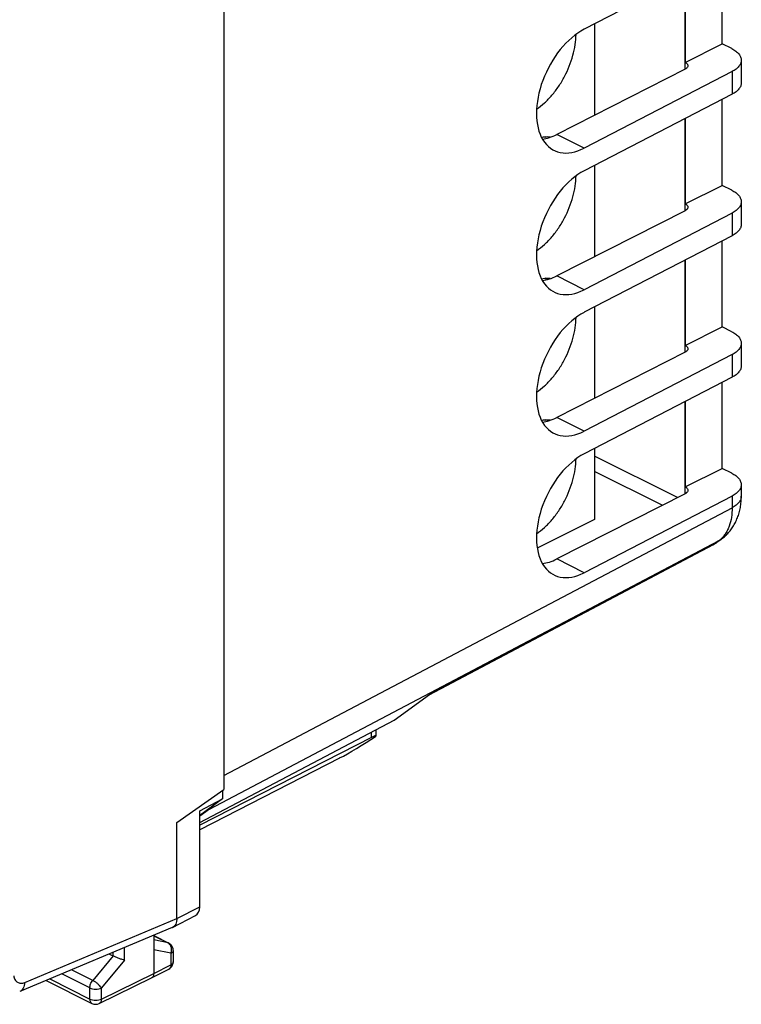
# Model space of a CAD drawing. Units: millimetres. Extents: x -19.4 to 19.4, y -25.5 to 28.8.
# Drawn here: x -2.7 to 19.4, y -25.5 to 4.6 of the extents above; entities that cross this region are included whole.
import ezdxf

# ---------------------------------------------------------------- set-up
doc = ezdxf.new("R2010")
doc.units = ezdxf.units.MM
doc.header["$LTSCALE"] = 16.335
doc.layers.get('0').update_dxf_attribs({"linetype": 'CONTINUOUS'})
for name, color, linetype in [('ASSI', 7, 'CONTINUOUS'), ('DRAFT', 7, 'CONTINUOUS'), ('RACCORDO', 7, 'CONTINUOUS'), ('SUPERFICI', 7, 'CONTINUOUS')]:
    doc.layers.add(name, color=color, linetype=linetype)

msp = doc.modelspace()

# ---------------------------------------------------------------- linework, layer by layer
at = {"color": 7, "linetype": 'CONTINUOUS'}
for p, q in [((14.881, 4.468), (14.881, 1.674)), ((14.881, 0.138), (14.881, -2.656)), ((14.881, -4.192), (14.881, -6.986)), ((14.881, -8.523), (14.881, -10.698)), ((14.881, -10.698), (13.127, -11.575))]:
    msp.add_line(p, q, dxfattribs=at)
for centre in [(12.632, 0.463), (12.632, -3.867), (12.632, -8.197)]:
    msp.add_arc(centre, 0.932, 33.7669, 37.0684, dxfattribs=at)
for points, knots in [([(13.108, 1.858), (13.193, 1.916), (13.359, 2.049), (13.587, 2.285), (13.792, 2.558), (14.029, 2.956), (14.201, 3.387), (14.295, 3.826), (14.314, 4.043), (14.315, 4.148)], [0, 0, 0, 0, 0.115422, 0.238219, 0.36623, 0.497163, 0.757266, 0.881936, 1, 1, 1, 1]), ([(13.52, 1.004), (13.499, 1.006), (13.414, 1.011), (13.327, 1.003), (13.263, 0.992)], [0, 0, 0, 0, 0.242776, 1, 1, 1, 1]), ([(13.108, -2.472), (13.193, -2.414), (13.359, -2.281), (13.587, -2.045), (13.792, -1.773), (14.029, -1.374), (14.201, -0.943), (14.295, -0.504), (14.314, -0.287), (14.315, -0.182)], [0, 0, 0, 0, 0.115422, 0.238219, 0.36623, 0.497163, 0.757266, 0.881936, 1, 1, 1, 1]), ([(13.52, -3.326), (13.499, -3.324), (13.414, -3.319), (13.327, -3.327), (13.263, -3.338)], [0, 0, 0, 0, 0.242776, 1, 1, 1, 1]), ([(13.108, -6.802), (13.193, -6.744), (13.359, -6.611), (13.587, -6.375), (13.792, -6.103), (14.029, -5.704), (14.201, -5.273), (14.295, -4.834), (14.314, -4.618), (14.315, -4.512)], [0, 0, 0, 0, 0.115422, 0.238219, 0.36623, 0.497163, 0.757266, 0.881936, 1, 1, 1, 1]), ([(13.52, -7.656), (13.499, -7.654), (13.414, -7.649), (13.327, -7.657), (13.263, -7.668)], [0, 0, 0, 0, 0.242776, 1, 1, 1, 1]), ([(13.108, -11.132), (13.193, -11.074), (13.359, -10.941), (13.587, -10.705), (13.792, -10.433), (14.029, -10.034), (14.201, -9.603), (14.295, -9.164), (14.314, -8.948), (14.315, -8.842)], [0, 0, 0, 0, 0.115422, 0.238219, 0.36623, 0.497163, 0.757266, 0.881936, 1, 1, 1, 1])]:
    msp.add_open_spline(points, degree=3, knots=knots, dxfattribs=at)
at = {"layer": 'ASSI', "color": 7, "linetype": 'CONTINUOUS'}
for p, q in [((19.091, 6.648), (14.563, 4.303)), ((18.79, 3.856), (18.79, 6.492)), ((17.658, 5.906), (17.658, 3.29)), ((17.658, 3.29), (18.79, 3.856)), ((19.079, 3.711), (18.79, 3.856)), ((17.651, 3.083), (13.724, 1.085)), ((19.091, 3.01), (14.563, 0.666)), ((19.091, 2.318), (14.563, -0.027)), ((18.79, -0.474), (18.79, 2.162)), ((17.658, 1.576), (17.658, -1.04)), ((17.658, -1.04), (18.79, -0.474)), ((19.079, -0.619), (18.79, -0.474)), ((17.651, -1.247), (13.724, -3.245)), ((19.091, -1.32), (14.563, -3.664)), ((19.091, -2.013), (14.563, -4.357)), ((18.79, -4.804), (18.79, -2.169)), ((17.658, -2.754), (17.658, -5.37)), ((17.658, -5.37), (18.79, -4.804)), ((19.079, -4.949), (18.79, -4.804)), ((17.651, -5.577), (13.724, -7.575)), ((19.091, -5.65), (14.563, -7.994)), ((19.091, -6.343), (14.563, -8.687)), ((18.79, -9.135), (18.79, -6.499)), ((17.658, -7.085), (17.658, -9.7)), ((17.658, -9.7), (18.79, -9.135)), ((19.079, -9.279), (18.79, -9.135)), ((17.651, -9.907), (13.724, -11.905)), ((19.091, -9.98), (14.563, -12.324))]:
    msp.add_line(p, q, dxfattribs=at)
at = {"layer": 'ASSI', "color": 253, "linetype": 'CONTINUOUS'}
for p, q in [((19.091, 3.01), (19.091, 2.318)), ((14.563, 0.666), (13.724, 1.085)), ((19.091, -1.32), (19.091, -2.013)), ((14.563, -3.664), (13.724, -3.245)), ((19.091, -5.65), (19.091, -6.343)), ((14.563, -7.994), (13.724, -7.575)), ((19.091, -9.98), (19.091, -10.335)), ((14.563, -12.324), (13.724, -11.905))]:
    msp.add_line(p, q, dxfattribs=at)
at = {"layer": 'ASSI', "color": 7, "linetype": 'CONTINUOUS'}
for centre, major_axis, ratio, start_param, end_param in [((14.563, 2.485), (0.913, 1.891), 0.601612, 0.67649, 3.818083), ((13.724, 2.904), (0.926, 1.885), 0.60701, -2.763765, -2.461067), ((14.563, -1.846), (0.913, 1.891), 0.601612, 0.67649, 3.818083), ((13.724, -1.426), (0.926, 1.885), 0.60701, -2.763765, -2.461067), ((14.563, -6.176), (0.913, 1.891), 0.601612, 0.67649, 3.818083), ((13.724, -5.756), (0.926, 1.885), 0.60701, -2.763765, -2.461067), ((14.563, -10.506), (0.913, 1.891), 0.601612, 0.67649, 3.818083), ((13.724, -10.086), (0.926, 1.885), 0.60701, -2.763765, -2.461067)]:
    msp.add_ellipse(centre, major_axis=major_axis, ratio=ratio, start_param=start_param, end_param=end_param, dxfattribs=at)
for points, knots in [([(19.079, 3.711), (19.101, 3.7), (19.144, 3.677), (19.202, 3.637), (19.253, 3.595), (19.296, 3.551), (19.329, 3.505), (19.353, 3.457), (19.368, 3.408), (19.372, 3.374), (19.372, 3.358)], [0, 0, 0, 0, 0.156012, 0.302147, 0.438331, 0.564889, 0.682643, 0.792989, 0.897928, 1, 1, 1, 1]), ([(19.372, 3.358), (19.372, 3.342), (19.368, 3.309), (19.354, 3.261), (19.331, 3.214), (19.299, 3.169), (19.258, 3.125), (19.21, 3.084), (19.153, 3.045), (19.113, 3.022), (19.091, 3.01)], [0, 0, 0, 0, 0.102708, 0.208177, 0.318866, 0.436734, 0.563168, 0.69901, 0.844628, 1, 1, 1, 1]), ([(17.737, 3.189), (17.737, 3.184), (17.736, 3.174), (17.73, 3.154), (17.718, 3.135), (17.702, 3.118), (17.682, 3.101), (17.664, 3.09), (17.651, 3.083)], [0, 0, 0, 0, 0.10249, 0.207798, 0.43566, 0.562281, 0.698426, 1, 1, 1, 1]), ([(17.658, 3.29), (17.67, 3.284), (17.691, 3.27), (17.717, 3.245), (17.731, 3.222), (17.736, 3.203), (17.737, 3.193), (17.737, 3.189)], [0, 0, 0, 0, 0.299424, 0.560966, 0.789859, 0.896238, 1, 1, 1, 1]), ([(19.372, 2.665), (19.372, 2.649), (19.368, 2.616), (19.354, 2.568), (19.331, 2.521), (19.299, 2.476), (19.258, 2.432), (19.21, 2.391), (19.153, 2.352), (19.113, 2.329), (19.091, 2.318)], [0, 0, 0, 0, 0.102708, 0.208177, 0.318866, 0.436734, 0.563168, 0.69901, 0.844628, 1, 1, 1, 1]), ([(19.079, -0.619), (19.101, -0.63), (19.144, -0.653), (19.202, -0.693), (19.253, -0.735), (19.296, -0.779), (19.329, -0.825), (19.353, -0.873), (19.368, -0.923), (19.372, -0.956), (19.372, -0.972)], [0, 0, 0, 0, 0.156012, 0.302147, 0.438331, 0.564889, 0.682643, 0.792989, 0.897928, 1, 1, 1, 1]), ([(17.737, -1.142), (17.737, -1.146), (17.736, -1.156), (17.73, -1.176), (17.718, -1.195), (17.702, -1.212), (17.682, -1.229), (17.664, -1.24), (17.651, -1.247)], [0, 0, 0, 0, 0.10249, 0.207798, 0.43566, 0.562281, 0.698426, 1, 1, 1, 1]), ([(17.658, -1.04), (17.67, -1.046), (17.691, -1.06), (17.717, -1.085), (17.731, -1.108), (17.736, -1.127), (17.737, -1.137), (17.737, -1.142)], [0, 0, 0, 0, 0.299424, 0.560966, 0.789859, 0.896238, 1, 1, 1, 1]), ([(19.372, -0.972), (19.372, -0.988), (19.368, -1.021), (19.354, -1.069), (19.331, -1.116), (19.299, -1.162), (19.258, -1.205), (19.21, -1.246), (19.153, -1.285), (19.113, -1.309), (19.091, -1.32)], [0, 0, 0, 0, 0.102708, 0.208177, 0.318866, 0.436734, 0.563168, 0.69901, 0.844628, 1, 1, 1, 1]), ([(19.372, -1.665), (19.372, -1.681), (19.368, -1.714), (19.354, -1.762), (19.331, -1.809), (19.299, -1.854), (19.258, -1.898), (19.21, -1.939), (19.153, -1.978), (19.113, -2.001), (19.091, -2.013)], [0, 0, 0, 0, 0.102708, 0.208177, 0.318866, 0.436734, 0.563168, 0.69901, 0.844628, 1, 1, 1, 1]), ([(19.079, -4.949), (19.101, -4.96), (19.144, -4.984), (19.202, -5.023), (19.253, -5.065), (19.296, -5.109), (19.329, -5.156), (19.353, -5.204), (19.368, -5.253), (19.372, -5.286), (19.372, -5.302)], [0, 0, 0, 0, 0.156012, 0.302147, 0.438331, 0.564889, 0.682643, 0.792989, 0.897928, 1, 1, 1, 1]), ([(17.658, -5.37), (17.67, -5.377), (17.691, -5.39), (17.717, -5.415), (17.731, -5.438), (17.736, -5.458), (17.737, -5.467), (17.737, -5.472)], [0, 0, 0, 0, 0.299424, 0.560966, 0.789859, 0.896238, 1, 1, 1, 1]), ([(19.372, -5.302), (19.372, -5.319), (19.368, -5.351), (19.354, -5.399), (19.331, -5.446), (19.299, -5.492), (19.258, -5.535), (19.21, -5.577), (19.153, -5.615), (19.113, -5.639), (19.091, -5.65)], [0, 0, 0, 0, 0.102708, 0.208177, 0.318866, 0.436734, 0.563168, 0.69901, 0.844628, 1, 1, 1, 1]), ([(17.737, -5.472), (17.737, -5.477), (17.736, -5.486), (17.73, -5.506), (17.718, -5.525), (17.702, -5.542), (17.682, -5.559), (17.664, -5.57), (17.651, -5.577)], [0, 0, 0, 0, 0.10249, 0.207798, 0.43566, 0.562281, 0.698426, 1, 1, 1, 1]), ([(19.372, -5.995), (19.372, -6.011), (19.368, -6.044), (19.354, -6.092), (19.331, -6.139), (19.299, -6.184), (19.258, -6.228), (19.21, -6.269), (19.153, -6.308), (19.113, -6.331), (19.091, -6.343)], [0, 0, 0, 0, 0.102708, 0.208177, 0.318866, 0.436734, 0.563168, 0.69901, 0.844628, 1, 1, 1, 1]), ([(19.079, -9.279), (19.101, -9.29), (19.144, -9.314), (19.202, -9.353), (19.253, -9.395), (19.296, -9.439), (19.329, -9.486), (19.353, -9.534), (19.368, -9.583), (19.372, -9.616), (19.372, -9.633)], [0, 0, 0, 0, 0.156012, 0.302147, 0.438331, 0.564889, 0.682643, 0.792989, 0.897928, 1, 1, 1, 1]), ([(19.372, -9.633), (19.372, -9.649), (19.368, -9.681), (19.354, -9.729), (19.331, -9.776), (19.299, -9.822), (19.258, -9.865), (19.21, -9.907), (19.153, -9.946), (19.113, -9.969), (19.091, -9.98)], [0, 0, 0, 0, 0.102708, 0.208177, 0.318866, 0.436734, 0.563168, 0.69901, 0.844628, 1, 1, 1, 1]), ([(17.737, -9.802), (17.737, -9.807), (17.736, -9.817), (17.73, -9.836), (17.718, -9.855), (17.702, -9.872), (17.682, -9.89), (17.664, -9.9), (17.651, -9.907)], [0, 0, 0, 0, 0.10249, 0.207798, 0.43566, 0.562281, 0.698426, 1, 1, 1, 1]), ([(17.658, -9.7), (17.67, -9.707), (17.691, -9.72), (17.717, -9.745), (17.731, -9.769), (17.736, -9.788), (17.737, -9.797), (17.737, -9.802)], [0, 0, 0, 0, 0.299424, 0.560966, 0.789859, 0.896238, 1, 1, 1, 1])]:
    msp.add_open_spline(points, degree=3, knots=knots, dxfattribs=at)
at = {"layer": 'DRAFT', "color": 7, "linetype": 'CONTINUOUS'}
for p, q in [((2.803, -19.963), (8.751, -16.838)), ((2.803, -19.615), (3.504, -19.244)), ((3.504, -19.244), (2.804, -19.751)), ((3.504, -18.989), (3.504, -19.244)), ((2.803, -22.546), (2.803, -19.615))]:
    msp.add_line(p, q, dxfattribs=at)
at = {"layer": 'RACCORDO', "color": 253, "linetype": 'CONTINUOUS'}
for p, q in [((17.649, 5.901), (17.649, 3.083)), ((17.649, 1.571), (17.649, -1.248)), ((17.649, -2.759), (17.649, -5.578)), ((17.649, -7.089), (17.649, -9.908)), ((17.42, -10.025), (14.881, -8.755)), ((16.954, -10.262), (14.881, -9.225)), ((3.541, -18.526), (19.091, -10.335)), ((3.102, -19.557), (18.677, -11.352)), ((18.551, -11.443), (9.834, -16.053)), ((18.677, -11.352), (18.551, -11.443))]:
    msp.add_line(p, q, dxfattribs=at)
at = {"layer": 'RACCORDO', "color": 7, "linetype": 'CONTINUOUS'}
for p, q in [((19.372, 3.358), (19.372, 2.665)), ((19.372, -0.972), (19.372, -1.665)), ((19.372, -5.302), (19.372, -5.995)), ((19.372, -9.633), (19.372, -9.987)), ((18.751, -11.306), (18.626, -11.397)), ((18.506, -11.471), (9.812, -16.069)), ((8.751, -16.838), (9.834, -16.053)), ((3.102, -19.557), (2.803, -19.773))]:
    msp.add_line(p, q, dxfattribs=at)
msp.add_lwpolyline([(18.751, -11.306), (18.773, -11.29), (18.801, -11.268), (18.828, -11.246), (18.855, -11.223), (18.882, -11.199), (18.908, -11.174), (18.933, -11.148), (18.958, -11.122), (18.982, -11.095), (19.006, -11.068), (19.029, -11.039), (19.051, -11.01), (19.073, -10.981), (19.094, -10.95), (19.115, -10.919), (19.135, -10.887), (19.154, -10.854), (19.172, -10.821), (19.19, -10.787), (19.207, -10.753), (19.223, -10.717), (19.239, -10.681), (19.254, -10.645), (19.268, -10.607), (19.281, -10.569), (19.293, -10.531), (19.305, -10.491), (19.315, -10.452), (19.325, -10.411), (19.334, -10.37), (19.342, -10.329), (19.349, -10.287), (19.355, -10.244), (19.36, -10.201), (19.364, -10.158), (19.368, -10.114), (19.37, -10.07), (19.371, -10.025), (19.372, -9.987)], dxfattribs=at)
at = {"layer": 'RACCORDO', "color": 253, "linetype": 'CONTINUOUS'}
for centre, radius, start, end in [((18.332, -11.142), 0.372, 297.8885, 306.016), ((18.262, -10.895), 0.62, 297.8122, 305.9301), ((18.212, -10.71), 0.793, 305.9278, 312.1743), ((18.387, -10.804), 0.62, 297.8122, 305.9301)]:
    msp.add_arc(centre, radius, start, end, dxfattribs=at)
at = {"layer": 'RACCORDO', "color": 7, "linetype": 'CONTINUOUS'}
for start, end in [(297.8709, 300.6679), (300.668, 300.8964), (300.8977, 305.9315)]:
    msp.add_arc((18.039, -10.587), 1, start, end, dxfattribs=at)
msp.add_ellipse((2.102, -17.832), major_axis=(-0.895, 1.789), ratio=0.612312, start_param=-3.041014, end_param=-2.908904, dxfattribs=at)
at = {"layer": 'RACCORDO', "color": 253, "linetype": 'CONTINUOUS'}
for points, knots in [([(19.372, -9.987), (19.372, -10.003), (19.368, -10.036), (19.354, -10.084), (19.331, -10.131), (19.299, -10.177), (19.258, -10.22), (19.21, -10.261), (19.153, -10.3), (19.113, -10.324), (19.091, -10.335)], [0, 0, 0, 0, 0.102708, 0.208177, 0.318866, 0.436734, 0.563168, 0.69901, 0.844628, 1, 1, 1, 1]), ([(19.091, -10.335), (19.091, -10.434), (19.078, -10.625), (19.023, -10.852), (18.956, -11.013), (18.896, -11.121), (18.826, -11.216), (18.772, -11.272), (18.744, -11.298)], [0, 0, 0, 0, 0.282674, 0.542166, 0.663579, 0.779861, 0.891696, 1, 1, 1, 1])]:
    msp.add_open_spline(points, degree=3, knots=knots, dxfattribs=at)
at = {"layer": 'SUPERFICI', "color": 7, "linetype": 'CONTINUOUS'}
for p, q in [((3.541, 12.469), (3.541, -18.963)), ((8.2, -17.312), (8.2, -17.127)), ((8.059, -17.362), (2.803, -20.051)), ((7.084, -17.995), (2.803, -20.194)), ((2.102, -19.964), (3.541, -18.963)), ((2.102, -22.908), (2.102, -19.964)), ((1.973, -23.178), (2.675, -22.816)), ((1.96, -23.184), (-2.704, -25.142)), ((1.395, -23.421), (1.395, -24.59)), ((1.395, -23.429), (1.857, -23.66)), ((0.152, -24.053), (0.033, -23.993)), ((1.995, -23.883), (1.995, -24.231)), ((1.331, -24.724), (1.859, -24.453)), ((-1.897, -24.803), (-0.494, -25.504)), ((-0.273, -25.506), (1.329, -24.725)), ((1.331, -24.724), (1.329, -24.725))]:
    msp.add_line(p, q, dxfattribs=at)
at = {"layer": 'SUPERFICI', "color": 253, "linetype": 'CONTINUOUS'}
for p, q in [((8.059, -17.362), (8.059, -17.201)), ((2.102, -22.908), (2.803, -22.546)), ((-2.55, -24.861), (2.102, -22.908)), ((1.395, -23.432), (1.834, -23.652)), ((0.505, -24.178), (0.505, -23.795)), ((1.834, -23.652), (1.395, -23.561)), ((1.857, -23.66), (1.857, -23.66)), ((0.152, -24.052), (-0.471, -24.798)), ((0.152, -24.053), (0.152, -23.943)), ((1.923, -23.971), (1.395, -23.863)), ((1.923, -23.971), (1.923, -24.319)), ((0.505, -24.178), (-0.206, -25.03)), ((1.395, -24.59), (1.923, -24.319)), ((1.995, -24.231), (1.995, -24.231)), ((-0.559, -25.029), (-1.416, -24.601)), ((-0.471, -24.798), (-1.116, -24.475)), ((-0.206, -25.37), (1.395, -24.59)), ((-1.785, -24.756), (-0.559, -25.369)), ((-0.559, -25.369), (-0.559, -25.029)), ((-0.206, -25.37), (-0.206, -25.03))]:
    msp.add_line(p, q, dxfattribs=at)
at = {"layer": 'SUPERFICI', "color": 7, "linetype": 'CONTINUOUS'}
for centre, radius, start, end in [((1.886, -23.01), 0.189, 292.7717, 297.2921), ((1.745, -23.883), 0.249, 58.1032, 63.4377), ((1.744, -23.885), 0.252, 45.6626, 58.1098), ((1.745, -23.883), 0.25, 0.0062, 45.5878), ((1.745, -24.231), 0.25, 314.5011, 359.9941), ((1.745, -24.23), 0.251, 297.1693, 314.4514), ((-0.382, -25.281), 0.25, 243.388, 295.9745)]:
    msp.add_arc(centre, radius, start, end, dxfattribs=at)
at = {"layer": 'SUPERFICI', "color": 253, "linetype": 'CONTINUOUS'}
for centre, radius, start, end in [((1.762, -23.796), 0.161, 60.1189, 63.4863), ((1.816, -24.37), 0.0941, 297.1595, 301.5975)]:
    msp.add_arc(centre, radius, start, end, dxfattribs=at)
at = {"layer": 'SUPERFICI', "color": 7, "linetype": 'CONTINUOUS'}
for centre, major_axis, ratio, start_param, end_param in [((7.787, -17.484), (0.993, 0.62), 0.076482, -2.404351, -1.209144), ((7.7, -17.622), (0.499, 0.312), 0.075549, 5.976618, 7.003956), ((2.449, -22.37), (-0.224, 0.447), 0.612345, -3.133747, -2.255575)]:
    msp.add_ellipse(centre, major_axis=major_axis, ratio=ratio, start_param=start_param, end_param=end_param, dxfattribs=at)
for points, knots in [([(2.102, -22.908), (2.102, -22.923), (2.101, -22.953), (2.093, -23.01), (2.073, -23.074), (2.032, -23.138), (1.993, -23.167), (1.973, -23.178)], [0, 0, 0, 0, 0.147319, 0.287945, 0.547916, 0.782207, 1, 1, 1, 1]), ([(0.505, -24.178), (0.479, -24.173), (0.423, -24.158), (0.334, -24.129), (0.241, -24.094), (0.18, -24.067), (0.152, -24.052)], [0, 0, 0, 0, 0.208263, 0.466065, 0.745544, 1, 1, 1, 1]), ([(1.395, -24.59), (1.395, -24.605), (1.392, -24.634), (1.38, -24.673), (1.36, -24.705), (1.341, -24.719), (1.331, -24.724)], [0, 0, 0, 0, 0.28955, 0.549432, 0.782853, 1, 1, 1, 1])]:
    msp.add_open_spline(points, degree=3, knots=knots, dxfattribs=at)
at = {"layer": 'SUPERFICI', "color": 253, "linetype": 'CONTINUOUS'}
msp.add_open_spline([(1.857, -23.66), (1.85, -23.656), (1.842, -23.653), (1.834, -23.652)], degree=3, dxfattribs=at)
for points, knots in [([(1.924, -23.756), (1.916, -23.735), (1.894, -23.696), (1.86, -23.667), (1.842, -23.656)], [0, 0, 0, 0, 0.518205, 1, 1, 1, 1]), ([(1.923, -23.971), (1.936, -23.936), (1.95, -23.863), (1.938, -23.789), (1.924, -23.756)], [0, 0, 0, 0, 0.51048, 1, 1, 1, 1]), ([(1.995, -23.883), (1.995, -23.892), (1.992, -23.909), (1.977, -23.933), (1.953, -23.954), (1.934, -23.966), (1.923, -23.971)], [0, 0, 0, 0, 0.206963, 0.435071, 0.697819, 1, 1, 1, 1]), ([(1.923, -24.319), (1.923, -24.333), (1.921, -24.36), (1.91, -24.398), (1.892, -24.429), (1.875, -24.444), (1.866, -24.45)], [0, 0, 0, 0, 0.287804, 0.547736, 0.782338, 1, 1, 1, 1]), ([(1.995, -24.231), (1.995, -24.239), (1.992, -24.256), (1.977, -24.28), (1.953, -24.302), (1.934, -24.313), (1.923, -24.319)], [0, 0, 0, 0, 0.206963, 0.435077, 0.697826, 1, 1, 1, 1]), ([(-2.887, -24.655), (-2.881, -24.697), (-2.864, -24.758), (-2.817, -24.823), (-2.774, -24.858), (-2.724, -24.88), (-2.647, -24.891), (-2.587, -24.876), (-2.55, -24.861)], [0, 0, 0, 0, 0.27175, 0.392961, 0.508075, 0.621881, 0.739478, 1, 1, 1, 1]), ([(-2.55, -24.861), (-2.551, -24.893), (-2.559, -24.955), (-2.59, -25.038), (-2.638, -25.103), (-2.681, -25.132), (-2.704, -25.142)], [0, 0, 0, 0, 0.289351, 0.549355, 0.782804, 1, 1, 1, 1]), ([(-0.559, -25.029), (-0.559, -24.988), (-0.541, -24.905), (-0.498, -24.831), (-0.471, -24.798)], [0, 0, 0, 0, 0.486889, 1, 1, 1, 1]), ([(-0.206, -25.03), (-0.22, -25.008), (-0.256, -24.963), (-0.32, -24.9), (-0.393, -24.843), (-0.445, -24.811), (-0.471, -24.798)], [0, 0, 0, 0, 0.218869, 0.482978, 0.756036, 1, 1, 1, 1]), ([(-0.559, -25.029), (-0.534, -25.042), (-0.475, -25.06), (-0.383, -25.069), (-0.291, -25.06), (-0.232, -25.042), (-0.206, -25.03)], [0, 0, 0, 0, 0.235171, 0.499579, 0.764213, 1, 1, 1, 1]), ([(-0.559, -25.369), (-0.534, -25.382), (-0.475, -25.4), (-0.383, -25.409), (-0.291, -25.4), (-0.232, -25.382), (-0.206, -25.37)], [0, 0, 0, 0, 0.235171, 0.499579, 0.764214, 1, 1, 1, 1]), ([(-0.559, -25.369), (-0.559, -25.384), (-0.557, -25.413), (-0.544, -25.453), (-0.524, -25.485), (-0.504, -25.499), (-0.494, -25.504)], [0, 0, 0, 0, 0.289712, 0.549559, 0.782848, 1, 1, 1, 1]), ([(-0.206, -25.37), (-0.207, -25.385), (-0.209, -25.414), (-0.222, -25.454), (-0.243, -25.486), (-0.262, -25.501), (-0.273, -25.506)], [0, 0, 0, 0, 0.290139, 0.550134, 0.783237, 1, 1, 1, 1])]:
    msp.add_open_spline(points, degree=3, knots=knots, dxfattribs=at)

doc.saveas('drawing.dxf')
